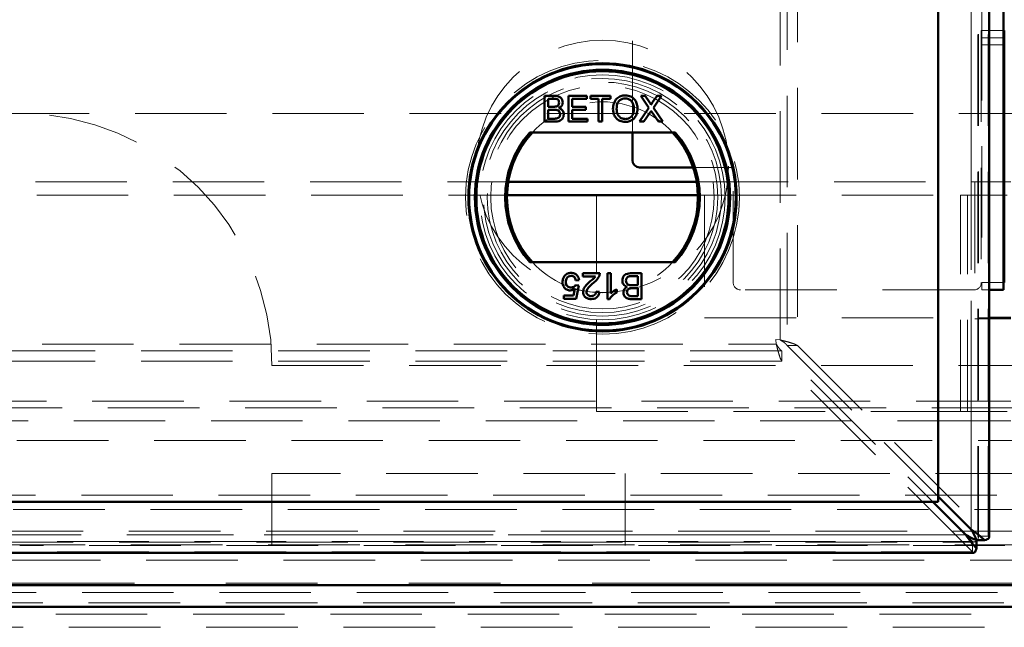
# Model space of a CAD drawing. Units: millimetres. Extents: x -223 to 594, y -15 to 420.
# Drawn here: x 82 to 96, y 68 to 77 of the extents above; entities that cross this region are included whole.
import ezdxf

# ---------------------------------------------------------------- set-up
doc = ezdxf.new("R2010")
doc.units = ezdxf.units.MM
doc.linetypes.add('HIDDEN', pattern=[1.905, 1.27, -0.635])
doc.linetypes.add('PHANTOM', pattern=[12.7, 6.35, -1.27, 1.27, -1.27, 1.27, -1.27])

msp = doc.modelspace()

# ---------------------------------------------------------------- linework, layer by layer
at = {"color": 7, "linetype": 'HIDDEN', "lineweight": 18}
for p, q in [((95.4979, 69.6403), (95.4979, 181.4151)), ((95.3979, 69.7501), (95.3979, 181.3052)), ((95.4924, 181.3981), (95.4924, 69.6572)), ((95.6343, 181.3981), (95.6343, 69.6572)), ((92.9864, 178.7502), (92.9864, 72.3051)), ((92.75, 72.3821), (92.75, 178.6733)), ((92.8446, 178.6431), (92.8446, 72.3051)), ((90.6979, 75.2623), (90.6979, 175.3623)), ((95.5479, 76.9777), (95.5479, 73.1777)), ((95.5379, 76.6777), (95.5379, 73.1777)), ((95.8479, 76.6777), (95.5379, 76.6777)), ((95.8479, 76.6777), (95.5479, 76.6777)), ((95.8479, 76.5777), (95.5479, 76.5777)), ((95.8479, 76.4777), (95.5479, 76.4777)), ((45.6979, 75.5277), (95.8479, 75.5277)), ((95.8579, 75.5277), (145.6979, 75.5277)), ((92.0979, 74.7777), (91.5412, 74.7777)), ((92.0979, 73.1777), (92.0979, 74.7777)), ((46.2211, 74.5777), (88.9756, 74.5777)), ((91.5904, 74.5777), (95.4479, 74.5777)), ((95.4479, 74.5777), (95.4479, 72.6777)), ((95.8479, 74.5777), (95.4479, 74.5777)), ((95.9479, 74.5777), (95.8579, 74.5777)), ((46.2384, 74.3901), (88.9583, 74.3901)), ((90.1979, 71.3901), (90.1979, 74.3901)), ((91.6077, 74.3901), (91.6979, 74.3901)), ((91.6979, 74.3901), (95.2479, 74.3901)), ((91.6979, 74.3901), (91.6979, 72.6901)), ((95.2479, 74.3901), (95.4979, 74.3901)), ((95.2479, 71.3901), (95.2479, 74.3901)), ((95.3479, 71.3901), (95.3479, 74.3901)), ((95.4979, 74.3901), (95.8979, 74.3901)), ((95.5479, 73.0777), (95.5479, 73.1777)), ((95.6479, 73.1777), (95.5479, 73.1777)), ((95.8479, 73.1777), (95.5479, 73.1777)), ((95.4379, 73.0777), (92.1979, 73.0777)), ((95.6479, 73.0777), (95.5479, 73.0777)), ((91.6979, 72.6901), (95.6479, 72.6901)), ((95.4479, 72.6777), (95.9479, 72.6777)), ((42.5028, 72.326), (92.694, 72.326)), ((92.75, 72.3821), (92.6873, 72.3887)), ((92.694, 72.326), (92.6873, 72.3887)), ((92.8446, 72.3051), (95.4924, 69.6572)), ((92.9864, 72.3051), (92.8446, 72.3051)), ((92.9864, 72.3051), (95.6343, 69.6572)), ((92.7709, 72.2315), (42.5287, 72.2315)), ((95.4188, 69.5836), (92.7709, 72.2315)), ((92.7709, 72.0897), (92.7709, 72.2315)), ((92.7709, 72.0897), (42.4258, 72.0897)), ((85.6979, 72.0277), (105.6979, 72.0277)), ((95.4188, 69.4418), (92.7709, 72.0897)), ((43.1979, 71.5312), (95.6479, 71.5312)), ((43.1979, 71.5312), (148.1979, 71.5312)), ((41.5116, 71.4414), (149.8842, 71.4414)), ((90.1979, 71.3901), (95.2479, 71.3901)), ((95.2479, 71.3901), (95.4979, 71.3901)), ((95.4979, 71.3901), (95.8979, 71.3901)), ((95.6479, 71.2593), (43.1979, 71.2593)), ((148.1979, 70.9874), (43.1979, 70.9874)), ((105.6979, 70.5277), (85.6979, 70.5277)), ((85.6979, 70.5277), (85.6979, 69.5277)), ((90.5979, 70.5277), (90.5979, 69.5277)), ((150.9979, 70.2277), (40.3979, 70.2277)), ((40.1979, 70.0277), (151.1979, 70.0277)), ((39.8708, 69.6782), (95.3259, 69.6782)), ((39.8979, 69.7277), (151.4979, 69.7277)), ((151.6858, 69.5398), (39.71, 69.5398)), ((39.761, 69.5782), (95.4358, 69.5782)), ((95.4188, 69.5836), (39.7779, 69.5836)), ((95.4188, 69.5836), (95.4188, 69.4418)), ((95.4924, 69.6572), (95.6343, 69.6572)), ((95.4188, 69.4418), (39.7779, 69.4418)), ((109.1984, 69.5277), (82.1974, 69.5277)), ((151.8979, 69.3277), (39.4979, 69.3277)), ((39.2479, 68.8767), (152.1479, 68.8767)), ((39.3384, 68.7339), (152.0574, 68.7339)), ((152.5479, 68.5777), (38.8479, 68.5777)), ((152.7313, 68.3943), (38.6645, 68.3943))]:
    msp.add_line(p, q, dxfattribs=at)
at = {"color": 7, "linetype": 'Continuous', "lineweight": 50}
for p, q in [((95.6479, 69.6403), (95.6479, 181.4151)), ((94.9381, 180.8454), (94.9381, 70.2099)), ((94.9381, 70.138), (94.9381, 175.9174)), ((95.8479, 76.9777), (95.8479, 73.1777)), ((95.8579, 76.6777), (95.8479, 76.6777)), ((95.8579, 73.1777), (95.8579, 76.6777)), ((89.4786, 75.7719), (89.6132, 75.7719)), ((89.4786, 75.4123), (89.4786, 75.7719)), ((89.5293, 75.7304), (89.5293, 75.6197)), ((89.5978, 75.7304), (89.5293, 75.7304)), ((89.8105, 75.7719), (90.064, 75.7719)), ((89.8105, 75.4123), (89.8105, 75.7719)), ((89.8612, 75.7304), (89.8612, 75.6197)), ((90.064, 75.7304), (89.8612, 75.7304)), ((90.064, 75.7719), (90.064, 75.7304)), ((90.1147, 75.7719), (90.3959, 75.7719)), ((90.1147, 75.7304), (90.1147, 75.7719)), ((90.23, 75.7304), (90.1147, 75.7304)), ((90.23, 75.4123), (90.23, 75.7304)), ((90.2807, 75.7304), (90.2807, 75.4123)), ((90.3959, 75.7304), (90.2807, 75.7304)), ((90.3959, 75.7719), (90.3959, 75.7304)), ((90.9274, 75.6058), (90.813, 75.7719)), ((90.813, 75.7719), (90.8741, 75.7719)), ((90.8741, 75.7719), (90.9368, 75.6808)), ((90.9789, 75.6808), (91.0415, 75.7719)), ((91.1034, 75.7719), (90.989, 75.6052)), ((91.0415, 75.7719), (91.1034, 75.7719)), ((89.5293, 75.6197), (89.6034, 75.6197)), ((89.6085, 75.5783), (89.5293, 75.5783)), ((89.5293, 75.5783), (89.5293, 75.4538)), ((89.8612, 75.6197), (90.0502, 75.6197)), ((89.8612, 75.5783), (89.8612, 75.4538)), ((90.0502, 75.5783), (89.8612, 75.5783)), ((90.0502, 75.6197), (90.0502, 75.5783)), ((90.7945, 75.4123), (90.9274, 75.6058)), ((90.989, 75.6052), (91.1218, 75.4123)), ((89.6136, 75.4123), (89.4786, 75.4123)), ((89.5293, 75.4538), (89.6144, 75.4538)), ((90.0733, 75.4123), (89.8105, 75.4123)), ((89.8612, 75.4538), (90.0733, 75.4538)), ((90.0733, 75.4538), (90.0733, 75.4123)), ((90.2807, 75.4123), (90.23, 75.4123)), ((90.8564, 75.4123), (90.7945, 75.4123)), ((90.9415, 75.5361), (90.8564, 75.4123)), ((91.0607, 75.4123), (90.9732, 75.5394)), ((91.1218, 75.4123), (91.0607, 75.4123)), ((95.8479, 75.5277), (95.8579, 75.5277)), ((91.2892, 75.2623), (89.2768, 75.2623)), ((90.6979, 74.8777), (90.6979, 75.2623)), ((91.5412, 74.7777), (90.7979, 74.7777)), ((88.9756, 74.5777), (91.5904, 74.5777)), ((95.8579, 74.5777), (95.8479, 74.5777)), ((88.9583, 74.3901), (91.6077, 74.3901)), ((89.2768, 73.4623), (91.2892, 73.4623)), ((90.01, 73.3093), (90.2451, 73.3093)), ((90.01, 73.2632), (90.01, 73.3093)), ((90.1859, 73.2632), (90.01, 73.2632)), ((90.3512, 73.3093), (90.3973, 73.3093)), ((90.3512, 72.9497), (90.3512, 73.3093)), ((90.3973, 73.3093), (90.3973, 73.0291)), ((90.7753, 73.2678), (90.6902, 73.2678)), ((90.691, 73.3093), (90.826, 73.3093)), ((90.7753, 73.1434), (90.7753, 73.2678)), ((90.826, 73.3093), (90.826, 72.9497)), ((89.8802, 73.0004), (89.8985, 73.0936)), ((89.9086, 73.1434), (89.9547, 73.1387)), ((89.9593, 73.2125), (89.9132, 73.2079)), ((89.9547, 73.1387), (89.9178, 72.9544)), ((90.696, 73.1434), (90.7753, 73.1434)), ((90.7753, 73.1019), (90.7011, 73.1019)), ((90.7753, 72.9912), (90.7753, 73.1019)), ((95.8479, 73.0777), (95.8479, 73.1777)), ((89.7473, 73.0004), (89.8802, 73.0004)), ((89.7473, 72.9544), (89.7473, 73.0004)), ((89.9178, 72.9544), (89.7473, 72.9544)), ((90.1944, 73.0558), (90.2405, 73.0512)), ((90.3808, 72.9497), (90.3512, 72.9497)), ((90.4802, 73.0821), (90.4802, 73.0396)), ((90.826, 72.9497), (90.6913, 72.9497)), ((90.7068, 72.9912), (90.7753, 72.9912)), ((95.8479, 73.0777), (95.6479, 73.0777)), ((95.6479, 72.6901), (95.9489, 72.6901)), ((94.8661, 70.138), (40.3306, 70.138)), ((45.2587, 70.138), (94.9381, 70.138)), ((95.3259, 69.6782), (94.8661, 70.138)), ((94.9381, 70.2099), (95.3979, 69.7501)), ((95.5842, 69.6029), (95.4724, 69.6029)), ((95.4731, 69.4918), (95.4731, 69.6036)), ((39.761, 69.4282), (95.4358, 69.4282)), ((39.2479, 68.9777), (152.1479, 68.9777)), ((39.2479, 68.6777), (152.1479, 68.6777))]:
    msp.add_line(p, q, dxfattribs=at)
at = {"color": 8, "linetype": 'PHANTOM', "lineweight": 18}
for p, q in [((95.3979, 181.3052), (95.3979, 69.7501)), ((95.8479, 73.1777), (95.6479, 73.1777)), ((95.6479, 71.5312), (95.9489, 71.5312)), ((95.9489, 71.2593), (95.6479, 71.2593)), ((95.3259, 69.6782), (39.8708, 69.6782)), ((39.3384, 69.0058), (152.0574, 69.0058))]:
    msp.add_line(p, q, dxfattribs=at)
at = {"color": 7, "linetype": 'HIDDEN', "lineweight": 18}
for centre, radius in [((90.283, 74.793), 1.75), ((90.283, 74.3623), 1.9), ((90.283, 74.3623), 1.7), ((90.283, 74.3623), 1.65), ((90.283, 74.3623), 1.6), ((90.283, 74.3623), 1.55)]:
    msp.add_circle(centre, radius, dxfattribs=at)
at = {"color": 7, "linetype": 'Continuous', "lineweight": 50}
for radius in [1.8607, 1.85, 1.77, 1.75]:
    msp.add_circle((90.283, 74.3623), radius, dxfattribs=at)
at = {"color": 7, "linetype": 'HIDDEN', "lineweight": 18}
for centre, radius, start, end in [((90.283, 74.3623), 1.325, 42.78469, 137.21531), ((82.1979, 72.0277), 3.5, 0, 90), ((90.283, 74.3623), 1.325, 222.78469, 317.21531), ((92.1979, 73.1777), 0.1, 180, 270), ((95.4379, 73.1777), 0.1, 270, 0)]:
    msp.add_arc(centre, radius, start, end, dxfattribs=at)
at = {"color": 7, "linetype": 'Continuous', "lineweight": 50}
for centre, radius, start, end in [((90.283, 74.3623), 1.35, 138.18969, 221.81031), ((90.283, 74.3623), 1.325, 137.21531, 222.78469), ((90.283, 74.3623), 1.325, 317.21531, 42.78469), ((90.283, 74.3623), 1.35, 318.18969, 41.81031), ((90.7979, 74.8777), 0.1, 180, 270)]:
    msp.add_arc(centre, radius, start, end, dxfattribs=at)
for points, knots in [([(89.6814, 75.6742), (89.6804, 75.684), (89.6788, 75.6987), (89.6677, 75.7151), (89.6434, 75.7321), (89.618, 75.7312), (89.5978, 75.7304)], [0, 0, 0, 0, 0.2495593, 0.3750398, 0.5002586, 1, 1, 1, 1]), ([(89.6132, 75.7719), (89.6292, 75.7714), (89.661, 75.7703), (89.7025, 75.7506), (89.7272, 75.716), (89.7305, 75.6911), (89.7321, 75.6787)], [0, 0, 0, 0, 0.2811439, 0.5599859, 0.7800928, 1, 1, 1, 1]), ([(89.7321, 75.6787), (89.7311, 75.6694), (89.7291, 75.6508), (89.7117, 75.6212), (89.6909, 75.6088), (89.6782, 75.6013)], [0, 0, 0, 0, 0.2803293, 0.5608379, 1, 1, 1, 1]), ([(90.4282, 75.5873), (90.43, 75.6143), (90.4335, 75.6681), (90.4755, 75.7335), (90.5355, 75.7713), (90.5778, 75.7748), (90.599, 75.7765)], [0, 0, 0, 0, 0.2805697, 0.5595755, 0.7795608, 1, 1, 1, 1]), ([(90.5993, 75.735), (90.5858, 75.7338), (90.5588, 75.7315), (90.5228, 75.7112), (90.483, 75.6663), (90.4806, 75.6195), (90.4789, 75.5868)], [0, 0, 0, 0, 0.1872548, 0.3744454, 0.5612433, 1, 1, 1, 1]), ([(90.599, 75.7765), (90.6255, 75.7734), (90.6784, 75.7672), (90.7365, 75.7163), (90.7652, 75.6538), (90.7679, 75.6123), (90.7693, 75.5915)], [0, 0, 0, 0, 0.2796053, 0.5585798, 0.7790738, 1, 1, 1, 1]), ([(90.7186, 75.5919), (90.7174, 75.6115), (90.7149, 75.6506), (90.6881, 75.7002), (90.6455, 75.7302), (90.6147, 75.7334), (90.5993, 75.735)], [0, 0, 0, 0, 0.2807872, 0.5600896, 0.7799592, 1, 1, 1, 1]), ([(90.9368, 75.6808), (90.9408, 75.6747), (90.9465, 75.6662), (90.9534, 75.6549), (90.9548, 75.6493), (90.9555, 75.6465)], [0, 0, 0, 0, 0.5612751, 0.7818055, 1, 1, 1, 1]), ([(90.9555, 75.6465), (90.9598, 75.6529), (90.9677, 75.6643), (90.9755, 75.6757), (90.9789, 75.6808)], [0, 0, 0, 0, 0.55998794, 1, 1, 1, 1]), ([(89.6034, 75.6197), (89.6116, 75.6198), (89.6261, 75.6198), (89.6404, 75.6227), (89.6466, 75.624)], [0, 0, 0, 0, 0.56038974, 1, 1, 1, 1]), ([(89.6953, 75.516), (89.6941, 75.5263), (89.6925, 75.5417), (89.6808, 75.5589), (89.6563, 75.5779), (89.6298, 75.5781), (89.6085, 75.5783)], [0, 0, 0, 0, 0.249826, 0.3755404, 0.5011796, 1, 1, 1, 1]), ([(89.6466, 75.624), (89.6524, 75.6263), (89.6638, 75.6309), (89.6788, 75.6484), (89.6804, 75.6644), (89.6814, 75.6742)], [0, 0, 0, 0, 0.2808778, 0.56106, 1, 1, 1, 1]), ([(89.6782, 75.6013), (89.6886, 75.5975), (89.7095, 75.5899), (89.7317, 75.5674), (89.7442, 75.5414), (89.7454, 75.524), (89.746, 75.5153)], [0, 0, 0, 0, 0.2801952, 0.5596393, 0.7797162, 1, 1, 1, 1]), ([(90.5988, 75.4077), (90.5728, 75.4107), (90.5209, 75.4167), (90.4634, 75.4658), (90.4335, 75.5264), (90.43, 75.567), (90.4282, 75.5873)], [0, 0, 0, 0, 0.27958155, 0.55877918, 0.77931394, 1, 1, 1, 1]), ([(90.4789, 75.5868), (90.4801, 75.5675), (90.4826, 75.5291), (90.5116, 75.4822), (90.5533, 75.4535), (90.5835, 75.4506), (90.5986, 75.4492)], [0, 0, 0, 0, 0.2806618, 0.5598774, 0.7798481, 1, 1, 1, 1]), ([(90.5986, 75.4492), (90.6183, 75.4517), (90.6577, 75.4567), (90.6986, 75.4979), (90.7165, 75.5456), (90.7179, 75.5764), (90.7186, 75.5919)], [0, 0, 0, 0, 0.2791, 0.5581969, 0.778801, 1, 1, 1, 1]), ([(90.7693, 75.5915), (90.7671, 75.5652), (90.7625, 75.5126), (90.7207, 75.4487), (90.6607, 75.4138), (90.6194, 75.4097), (90.5988, 75.4077)], [0, 0, 0, 0, 0.2803531, 0.5595033, 0.7796454, 1, 1, 1, 1]), ([(90.9584, 75.5608), (90.9552, 75.5562), (90.9495, 75.548), (90.9439, 75.5397), (90.9415, 75.5361)], [0, 0, 0, 0, 0.5599559, 1, 1, 1, 1]), ([(90.9732, 75.5394), (90.9704, 75.5434), (90.9655, 75.5505), (90.9606, 75.5576), (90.9584, 75.5608)], [0, 0, 0, 0, 0.5600453, 1, 1, 1, 1]), ([(89.746, 75.5153), (89.7448, 75.5035), (89.7426, 75.4797), (89.7251, 75.4477), (89.6832, 75.415), (89.6423, 75.4134), (89.6136, 75.4123)], [0, 0, 0, 0, 0.18708871, 0.37426076, 0.56079165, 1, 1, 1, 1]), ([(89.6144, 75.4538), (89.6201, 75.4538), (89.6304, 75.4538), (89.6406, 75.455), (89.6451, 75.4555)], [0, 0, 0, 0, 0.5601377, 1, 1, 1, 1]), ([(89.6451, 75.4555), (89.653, 75.4575), (89.6688, 75.4614), (89.6855, 75.4778), (89.6941, 75.497), (89.6949, 75.5097), (89.6953, 75.516)], [0, 0, 0, 0, 0.2802994, 0.5589894, 0.7793843, 1, 1, 1, 1]), ([(89.7288, 73.186), (89.7301, 73.2031), (89.7323, 73.2336), (89.749, 73.2591), (89.7563, 73.2703)], [0, 0, 0, 0, 0.5597063, 1, 1, 1, 1]), ([(89.7563, 73.2703), (89.7706, 73.2845), (89.7962, 73.31), (89.8319, 73.3127), (89.8476, 73.3139)], [0, 0, 0, 0, 0.558438, 1, 1, 1, 1]), ([(89.8473, 73.2724), (89.8355, 73.2712), (89.8119, 73.2688), (89.7876, 73.2443), (89.7764, 73.2163), (89.7754, 73.1979), (89.7749, 73.1887)], [0, 0, 0, 0, 0.27950313, 0.55826068, 0.77888439, 1, 1, 1, 1]), ([(89.9132, 73.2079), (89.9113, 73.2173), (89.9075, 73.236), (89.892, 73.2587), (89.8699, 73.2709), (89.8548, 73.2719), (89.8473, 73.2724)], [0, 0, 0, 0, 0.2807058, 0.5599401, 0.7796251, 1, 1, 1, 1]), ([(89.8476, 73.3139), (89.8633, 73.3126), (89.8947, 73.31), (89.9316, 73.2836), (89.9534, 73.2491), (89.9574, 73.2247), (89.9593, 73.2125)], [0, 0, 0, 0, 0.2800469, 0.5592506, 0.779428, 1, 1, 1, 1]), ([(90.1144, 73.1965), (90.123, 73.2036), (90.1371, 73.2152), (90.1565, 73.2317), (90.1728, 73.246), (90.1815, 73.2575), (90.1859, 73.2632)], [0, 0, 0, 0, 0.3400436, 0.5600678, 0.7800381, 1, 1, 1, 1]), ([(90.2403, 73.2773), (90.2288, 73.255), (90.2081, 73.215), (90.1729, 73.1871), (90.1574, 73.1748)], [0, 0, 0, 0, 0.5583688, 1, 1, 1, 1]), ([(90.2451, 73.3093), (90.245, 73.3032), (90.2448, 73.2923), (90.2417, 73.2819), (90.2403, 73.2773)], [0, 0, 0, 0, 0.55997628, 1, 1, 1, 1]), ([(90.5586, 73.2063), (90.5597, 73.2182), (90.562, 73.2419), (90.5795, 73.274), (90.6213, 73.3066), (90.6623, 73.3082), (90.691, 73.3093)], [0, 0, 0, 0, 0.18708791, 0.3742582, 0.56078983, 1, 1, 1, 1]), ([(90.6594, 73.2661), (90.6515, 73.2641), (90.6357, 73.2602), (90.6191, 73.2438), (90.6105, 73.2246), (90.6097, 73.2119), (90.6093, 73.2056)], [0, 0, 0, 0, 0.2802701, 0.5590013, 0.779389, 1, 1, 1, 1]), ([(90.6902, 73.2678), (90.6844, 73.2678), (90.6741, 73.2678), (90.6639, 73.2666), (90.6594, 73.2661)], [0, 0, 0, 0, 0.560143, 1, 1, 1, 1]), ([(89.8344, 73.0696), (89.8179, 73.0717), (89.785, 73.076), (89.7501, 73.1089), (89.7313, 73.1472), (89.7297, 73.1731), (89.7288, 73.186)], [0, 0, 0, 0, 0.2791793, 0.5587409, 0.7791529, 1, 1, 1, 1]), ([(89.7749, 73.1887), (89.7757, 73.1774), (89.7771, 73.1549), (89.7942, 73.1268), (89.8205, 73.1127), (89.8382, 73.1116), (89.8471, 73.1111)], [0, 0, 0, 0, 0.2806295, 0.5595786, 0.7792835, 1, 1, 1, 1]), ([(89.8985, 73.0936), (89.8875, 73.0861), (89.8681, 73.0727), (89.8447, 73.0706), (89.8344, 73.0696)], [0, 0, 0, 0, 0.5599443, 1, 1, 1, 1]), ([(89.8471, 73.1111), (89.8539, 73.1114), (89.8674, 73.1121), (89.8905, 73.1214), (89.9018, 73.135), (89.9086, 73.1434)], [0, 0, 0, 0, 0.2808753, 0.5611364, 1, 1, 1, 1]), ([(90.0146, 73.049), (90.0171, 73.0662), (90.0219, 73.1006), (90.0607, 73.1503), (90.094, 73.179), (90.1144, 73.1965)], [0, 0, 0, 0, 0.2787569, 0.5588258, 1, 1, 1, 1]), ([(90.1574, 73.1748), (90.1344, 73.1552), (90.1024, 73.1278), (90.0671, 73.0851), (90.0628, 73.0613), (90.0607, 73.0494)], [0, 0, 0, 0, 0.56130317, 0.78136826, 1, 1, 1, 1]), ([(90.6264, 73.1203), (90.6159, 73.1241), (90.5951, 73.1317), (90.5729, 73.1542), (90.5604, 73.1802), (90.5592, 73.1976), (90.5586, 73.2063)], [0, 0, 0, 0, 0.28020945, 0.55965744, 0.77971311, 1, 1, 1, 1]), ([(90.5724, 73.0429), (90.5734, 73.0522), (90.5755, 73.0708), (90.5929, 73.1005), (90.6137, 73.1128), (90.6264, 73.1203)], [0, 0, 0, 0, 0.2803339, 0.5608477, 1, 1, 1, 1]), ([(90.6093, 73.2056), (90.6104, 73.1953), (90.6121, 73.1799), (90.6238, 73.1627), (90.6482, 73.1437), (90.6748, 73.1435), (90.696, 73.1434)], [0, 0, 0, 0, 0.2498062, 0.3755227, 0.501164, 1, 1, 1, 1]), ([(90.6579, 73.0976), (90.6522, 73.0953), (90.6407, 73.0907), (90.6258, 73.0732), (90.6241, 73.0572), (90.6231, 73.0474)], [0, 0, 0, 0, 0.2809002, 0.5610933, 1, 1, 1, 1]), ([(90.7011, 73.1019), (90.693, 73.1019), (90.6784, 73.1019), (90.6642, 73.0989), (90.6579, 73.0976)], [0, 0, 0, 0, 0.5604013, 1, 1, 1, 1]), ([(90.1253, 72.9497), (90.1096, 72.9508), (90.0783, 72.953), (90.0408, 72.9779), (90.018, 73.0121), (90.0158, 73.0367), (90.0146, 73.049)], [0, 0, 0, 0, 0.2804893, 0.5596614, 0.7797634, 1, 1, 1, 1]), ([(90.0607, 73.0494), (90.062, 73.0402), (90.0644, 73.0218), (90.083, 73.0025), (90.1046, 72.9925), (90.1191, 72.9917), (90.1263, 72.9912)], [0, 0, 0, 0, 0.2790614, 0.55857383, 0.77905034, 1, 1, 1, 1]), ([(90.2405, 73.0512), (90.2379, 73.0352), (90.2326, 73.0034), (90.2017, 72.9681), (90.1631, 72.9518), (90.1379, 72.9504), (90.1253, 72.9497)], [0, 0, 0, 0, 0.280236, 0.5588616, 0.7791171, 1, 1, 1, 1]), ([(90.1263, 72.9912), (90.1362, 72.992), (90.1561, 72.9935), (90.18, 73.0095), (90.1927, 73.0324), (90.1938, 73.048), (90.1944, 73.0558)], [0, 0, 0, 0, 0.2804338, 0.559432, 0.7793318, 1, 1, 1, 1]), ([(90.4802, 73.0396), (90.4578, 73.0269), (90.4178, 73.0043), (90.3921, 72.9664), (90.3808, 72.9497)], [0, 0, 0, 0, 0.5604416, 1, 1, 1, 1]), ([(90.3973, 73.0291), (90.4115, 73.041), (90.437, 73.0621), (90.467, 73.076), (90.4802, 73.0821)], [0, 0, 0, 0, 0.5596946, 1, 1, 1, 1]), ([(90.6913, 72.9497), (90.6754, 72.9503), (90.6436, 72.9513), (90.602, 72.971), (90.5774, 73.0056), (90.5741, 73.0305), (90.5724, 73.0429)], [0, 0, 0, 0, 0.2811466, 0.5599735, 0.7801098, 1, 1, 1, 1]), ([(90.6231, 73.0474), (90.6242, 73.0376), (90.6257, 73.0229), (90.6368, 73.0065), (90.6612, 72.9895), (90.6865, 72.9905), (90.7068, 72.9912)], [0, 0, 0, 0, 0.2495577, 0.3750374, 0.5002553, 1, 1, 1, 1]), ([(95.3259, 69.6782), (95.3504, 69.6427), (95.3995, 69.5717), (95.4486, 69.5184), (95.4731, 69.4918)], [0, 0, 0, 0, 0.5000031, 1, 1, 1, 1]), ([(95.3259, 69.6782), (95.3504, 69.664), (95.3995, 69.6356), (95.4486, 69.6143), (95.4731, 69.6036)], [0, 0, 0, 0, 0.4999994, 1, 1, 1, 1]), ([(95.4724, 69.6029), (95.4618, 69.6275), (95.4405, 69.6765), (95.4121, 69.7256), (95.3979, 69.7501)], [0, 0, 0, 0, 0.49998214, 1, 1, 1, 1]), ([(95.5842, 69.6029), (95.5576, 69.6275), (95.5044, 69.6765), (95.4334, 69.7256), (95.3979, 69.7501)], [0, 0, 0, 0, 0.4999938, 1, 1, 1, 1]), ([(95.6462, 69.6403), (95.6459, 69.6369), (95.6451, 69.629), (95.6243, 69.6165), (95.5976, 69.6075), (95.5842, 69.6029)], [0, 0, 0, 0, 0.2729029, 0.6364436, 1, 1, 1, 1]), ([(95.4731, 69.4918), (95.4686, 69.4785), (95.4595, 69.4517), (95.4471, 69.4309), (95.4392, 69.4301), (95.4358, 69.4298)], [0, 0, 0, 0, 0.36356083, 0.72709649, 1, 1, 1, 1])]:
    msp.add_open_spline(points, degree=3, knots=knots, dxfattribs=at)
at = {"color": 7, "linetype": 'HIDDEN', "lineweight": 18}
for points, knots in [([(92.7709, 72.2315), (92.7645, 72.2357), (92.7517, 72.2442), (92.7325, 72.2671), (92.7132, 72.295), (92.7004, 72.3157), (92.694, 72.326)], [0, 0, 0, 0, 0.2499944, 0.4999828, 0.7499927, 1, 1, 1, 1]), ([(92.7709, 72.0897), (92.7645, 72.1003), (92.7517, 72.1215), (92.7325, 72.1788), (92.7132, 72.2485), (92.7004, 72.3002), (92.694, 72.326)], [0, 0, 0, 0, 0.2500255, 0.5000156, 0.7500044, 1, 1, 1, 1]), ([(92.75, 72.3821), (92.7603, 72.3756), (92.781, 72.3628), (92.8089, 72.3436), (92.8318, 72.3243), (92.8403, 72.3115), (92.8446, 72.3051)], [0, 0, 0, 0, 0.2500057, 0.5000156, 0.7500153, 1, 1, 1, 1]), ([(92.75, 72.3821), (92.7758, 72.3756), (92.8275, 72.3628), (92.8972, 72.3436), (92.9546, 72.3243), (92.9758, 72.3115), (92.9864, 72.3051)], [0, 0, 0, 0, 0.2499954, 0.4999937, 0.7499789, 1, 1, 1, 1]), ([(95.4731, 69.6036), (95.4686, 69.5982), (95.4595, 69.5874), (95.446, 69.5791), (95.4324, 69.5769), (95.4233, 69.5814), (95.4188, 69.5836)], [0, 0, 0, 0, 0.2500542, 0.500012, 0.7499688, 1, 1, 1, 1]), ([(95.4924, 69.6572), (95.4947, 69.6527), (95.4992, 69.6437), (95.4969, 69.6301), (95.4886, 69.6165), (95.4778, 69.6075), (95.4724, 69.6029)], [0, 0, 0, 0, 0.25002217, 0.49998935, 0.74996818, 1, 1, 1, 1]), ([(95.6343, 69.6572), (95.641, 69.6527), (95.6493, 69.6471), (95.6468, 69.6414), (95.6462, 69.6403)], [0, 0, 0, 0, 0.8004341, 1, 1, 1, 1]), ([(95.4358, 69.4298), (95.4346, 69.4293), (95.429, 69.4267), (95.4233, 69.4351), (95.4188, 69.4418)], [0, 0, 0, 0, 0.1995551, 1, 1, 1, 1])]:
    msp.add_open_spline(points, degree=3, knots=knots, dxfattribs=at)

doc.saveas('drawing.dxf')
